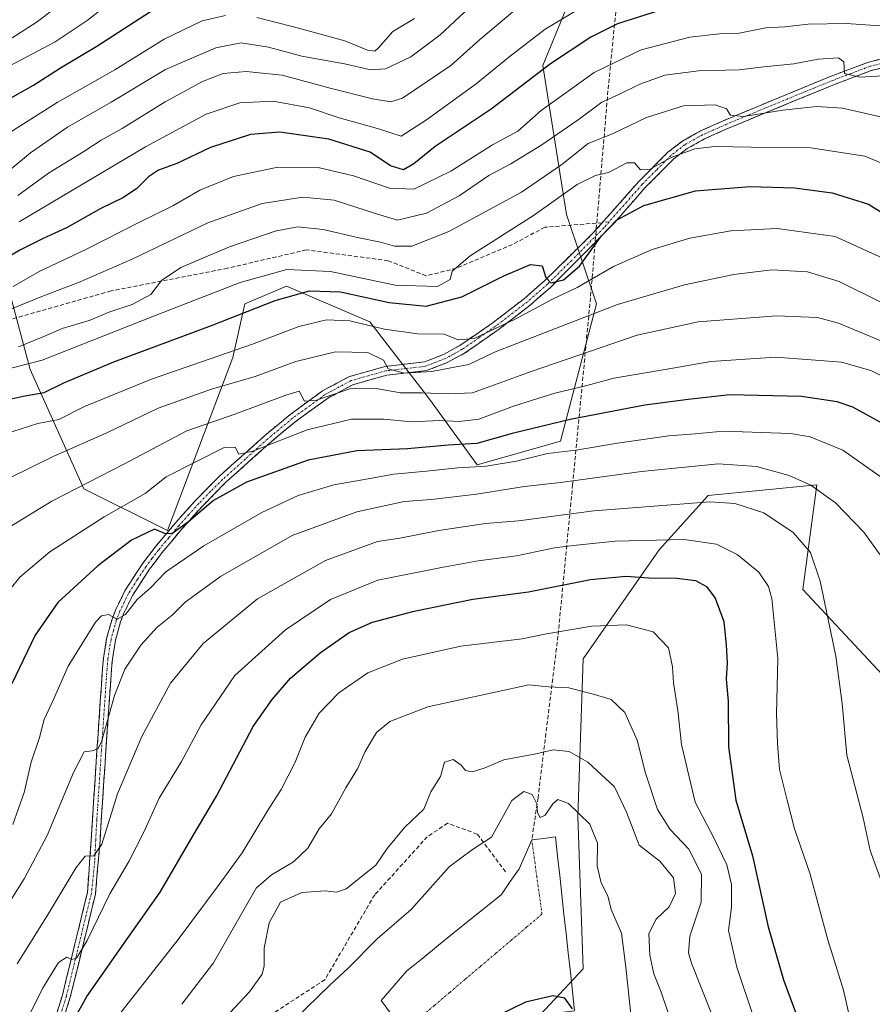
# Model space of a CAD drawing. Units: metres. Extents: x 599771 to 603197, y 4787001 to 4789365.
# Drawn here: x 602051 to 602260, y 4787674 to 4787915 of the extents above; entities that cross this region are included whole.
import ezdxf

# ---------------------------------------------------------------- set-up
doc = ezdxf.new("R2010")
doc.units = ezdxf.units.M
doc.header["$MEASUREMENT"] = 0
doc.linetypes.add('TRAZO_Y_PUNTO', pattern=[1, 0.5, -0.25, 0, -0.25])
doc.linetypes.add('TRAZOSX2', pattern=[1.5, 1, -0.5])
for name, color, linetype, lineweight in [('Arbolado forestal CxS', 92, 'Continuous', 0), ('Camino', 19, 'TRAZOSX2', 0), ('Camino Cxs', 19, 'Continuous', 0), ('Camino eje', 19, 'TRAZO_Y_PUNTO', 0), ('Conducción de agua lineal', 5, 'TRAZOSX2', 0), ('Corriente natural eje', 5, 'TRAZO_Y_PUNTO', 0), ('Curva de nivel maestra', 36, 'Continuous', 30), ('Curva de nivel normal', 36, 'Continuous', 0), ('Estanque', 2, 'Continuous', 0), ('Estanque Cxs', 2, 'Continuous', 0), ('Pastizal CxS', 92, 'Continuous', 0), ('Senda', 19, 'TRAZOSX2', 0)]:
    doc.layers.add(name, color=color, linetype=linetype, lineweight=lineweight)

# ---------------------------------------------------------------- blocks, each defined once
blk = doc.blocks.new('*U152')
at = {"layer": 'Arbolado forestal CxS', "color": 92, "linetype": 'Continuous', "lineweight": 0}
blk.add_polyline3d([(602170.5287, 4787662.7649, 382.3434), (602189.1923, 4787682.7641, 373.3023), (602187.8579, 4787720.0947, 370.2461), (602189.1897, 4787758.7583, 358.4747), (602207.8545, 4787785.4241, 347.958), (602219.8531, 4787798.7555, 340.8397), (602246.5183, 4787801.4223, 334.8718), (602243.0973, 4787775.6923, 340.767), (602273.0077, 4787743.7219, 333.3925), (602286.3959, 4787721.6347, 330.0852), (602286.3971, 4787691.9823, 330.9061), (602305.7369, 4787654.5961, 321.4802)], dxfattribs=at)
blk = doc.blocks.new('*U174')
at = {"layer": 'Curva de nivel normal', "color": 36, "linetype": 'Continuous', "lineweight": 0}
blk.add_polyline3d([(602050.53, 4787872.34, 265), (602058.06, 4787877.76, 265), (602066.78, 4787883.12, 265), (602070.99, 4787885.89, 265), (602076.16, 4787888.72, 265), (602086.69, 4787895.25, 265), (602095.82, 4787900.27, 265), (602100.95, 4787902.21, 265), (602106.53, 4787902.74, 265), (602115.39, 4787901.84, 265), (602127.17, 4787898.64, 265), (602137.55, 4787896.02, 265), (602142.06, 4787895.27, 265), (602144.86, 4787896.17, 265), (602156.78, 4787904.22, 265), (602163.78, 4787910.48, 265), (602172.42, 4787917.78, 265)], dxfattribs=at)
blk = doc.blocks.new('*U175')
at = {"layer": 'Curva de nivel normal', "color": 36, "linetype": 'Continuous', "lineweight": 0}
blk.add_polyline3d([(602048.39, 4787878.34, 260), (602053.63, 4787882.82, 260), (602062.76, 4787889.11, 260), (602073.43, 4787895.2, 260), (602086.76, 4787903.25, 260), (602099.09, 4787908.56, 260), (602105.3, 4787909.78, 260), (602112.01, 4787908.72, 260), (602120.2, 4787906.51, 260), (602130.64, 4787904.62, 260), (602137.12, 4787903.1, 260), (602140.74, 4787903.4, 260), (602146.93, 4787906.28, 260), (602154.11, 4787911.74, 260), (602161.2, 4787918.34, 260)], dxfattribs=at)
blk = doc.blocks.new('*U177')
at = {"layer": 'Curva de nivel normal', "color": 36, "linetype": 'Continuous', "lineweight": 0}
blk.add_polyline3d([(602264.04, 4787901.7, 285), (602257.03, 4787901.36, 285), (602253.3, 4787902.19, 285), (602253.13, 4787905.12, 285), (602251.84, 4787906.08, 285), (602246.86, 4787905.78, 285), (602240.88, 4787904.63, 285), (602233.53, 4787903.88, 285), (602227.42, 4787903.16, 285), (602217.46, 4787902.88, 285), (602209.26, 4787901.78, 285), (602203.07, 4787899.64, 285), (602198.08, 4787897.17, 285), (602193.76, 4787895.18, 285), (602187.96, 4787890.84, 285), (602179.08, 4787884.71, 285), (602171.42, 4787880.06, 285), (602166.08, 4787877.23, 285), (602158.75, 4787872.27, 285), (602150.75, 4787868.02, 285), (602143.68, 4787866.26, 285), (602138.49, 4787867.82, 285), (602128.11, 4787871.17, 285), (602120.41, 4787871.93, 285), (602110.51, 4787870.38, 285), (602097.13, 4787865.65, 285), (602078.57, 4787856.73, 285), (602065.46, 4787850.98, 285), (602056.82, 4787847.69, 285), (602048.59, 4787844.34, 285)], dxfattribs=at)
blk = doc.blocks.new('*U179')
at = {"layer": 'Curva de nivel normal', "color": 36, "linetype": 'Continuous', "lineweight": 0}
blk.add_polyline3d([(602266.52, 4787878.56, 295), (602258.29, 4787881.97, 295), (602245.01, 4787884.02, 295), (602230.34, 4787884.14, 295), (602221.5, 4787884.34, 295), (602216.59, 4787883.74, 295), (602210.79, 4787881.6, 295), (602205.49, 4787878.71, 295), (602203.22, 4787878.6, 295), (602201.82, 4787880.35, 295), (602199.92, 4787880.3, 295), (602195.38, 4787877.98, 295), (602192.26, 4787877.25, 295), (602187.71, 4787874.98, 295), (602177.01, 4787867.44, 295), (602161.47, 4787857.5, 295), (602157.06, 4787853.75, 295), (602156.62, 4787851.75, 295), (602153.5, 4787850.04, 295), (602143.06, 4787850.37, 295), (602127.24, 4787853.72, 295), (602116.56, 4787854.16, 295), (602105.09, 4787850.97, 295), (602084.46, 4787843.01, 295), (602056.56, 4787831.94, 295), (602042.25, 4787828.24, 295)], dxfattribs=at)
blk = doc.blocks.new('*U187')
at = {"layer": 'Curva de nivel normal', "color": 36, "linetype": 'Continuous', "lineweight": 0}
blk.add_polyline3d([(602265.29, 4787696.04, 340), (602259.59, 4787711.76, 340), (602257.83, 4787719.76, 340), (602253.82, 4787735.09, 340), (602252.74, 4787747.76, 340), (602251.16, 4787759.41, 340), (602247.32, 4787777.79, 340), (602244.91, 4787784.83, 340), (602240.73, 4787789.69, 340), (602233.47, 4787794.49, 340), (602226.39, 4787796.8, 340), (602220.24, 4787797.2, 340), (602191.81, 4787795.03, 340), (602173.31, 4787792.58, 340), (602165.23, 4787791.87, 340), (602153.8, 4787790.22, 340), (602144.24, 4787788.34, 340), (602138.75, 4787787.5, 340), (602126.02, 4787782.86, 340), (602109.35, 4787773.45, 340), (602095.98, 4787762.51, 340), (602088.03, 4787752.76, 340), (602080.97, 4787739.66, 340), (602075, 4787725.6, 340), (602071.17, 4787713.31, 340), (602069.16, 4787710.47, 340), (602067.08, 4787710.33, 340), (602064.86, 4787707.55, 340), (602058.23, 4787696.54, 340), (602050.38, 4787683.92, 340)], dxfattribs=at)
blk = doc.blocks.new('*U189')
at = {"layer": 'Curva de nivel normal', "color": 36, "linetype": 'Continuous', "lineweight": 0}
blk.add_polyline3d([(602264.41, 4787913.74, 280), (602253.81, 4787914.47, 280), (602244.36, 4787914.36, 280), (602238.63, 4787913.66, 280), (602234.01, 4787913.44, 280), (602227.48, 4787912.1, 280), (602222.65, 4787911.96, 280), (602215.39, 4787911.13, 280), (602203.44, 4787908.05, 280), (602191.91, 4787902.5, 280), (602178.93, 4787893.12, 280), (602173.18, 4787888.08, 280), (602166.98, 4787884.74, 280), (602156.71, 4787878.3, 280), (602147.69, 4787873.9, 280), (602141.72, 4787874.1, 280), (602132.9, 4787877.18, 280), (602124.2, 4787879.19, 280), (602114.35, 4787879.24, 280), (602103.44, 4787877.01, 280), (602095.19, 4787873.62, 280), (602088.6, 4787869.78, 280), (602080.37, 4787865.79, 280), (602067.24, 4787859.04, 280), (602055.76, 4787853.68, 280), (602049.43, 4787850, 280)], dxfattribs=at)
blk = doc.blocks.new('*U192')
at = {"layer": 'Curva de nivel normal', "color": 36, "linetype": 'Continuous', "lineweight": 0}
for points in [[(602147.82, 4787915.74, 255), (602142.55, 4787912.54, 255), (602138.9, 4787908.46, 255), (602138.07, 4787907.68, 255), (602136.33, 4787907.93, 255), (602130.74, 4787910.26, 255), (602118.2, 4787913.64, 255), (602109.17, 4787915.99, 255)], [(602101.52, 4787916.45, 255), (602095.73, 4787915.13, 255), (602086.42, 4787910.68, 255), (602074.38, 4787903.11, 255), (602060.24, 4787895.12, 255), (602047.05, 4787886.78, 255), (602044.77, 4787885.67, 255), (602042.76, 4787885.83, 255), (602039.1, 4787888.9, 255), (602027.8, 4787896.27, 255), (602013.1, 4787903.19, 255), (602005.26, 4787907.57, 255), (601997.38, 4787913.02, 255), (601990.13, 4787915.1, 255), (601980.64, 4787913.28, 255), (601970.97, 4787909.14, 255), (601964.47, 4787904.17, 255), (601956.44, 4787895.27, 255), (601953.6, 4787893.23, 255), (601950.64, 4787893.7, 255), (601946.89, 4787892.22, 255), (601942.26, 4787888.51, 255)]]:
    blk.add_polyline3d(points, dxfattribs=at)
blk = doc.blocks.new('*U200')
at = {"layer": 'Curva de nivel normal', "color": 36, "linetype": 'Continuous', "lineweight": 0}
blk.add_polyline3d([(602263.63, 4787802.27, 330), (602252.86, 4787809.88, 330), (602244.86, 4787813.12, 330), (602240.01, 4787814, 330), (602223.56, 4787814.51, 330), (602216.62, 4787813.86, 330), (602210.23, 4787813.38, 330), (602197.62, 4787811.63, 330), (602187.42, 4787809.89, 330), (602180.42, 4787809.04, 330), (602172.83, 4787807.16, 330), (602165.42, 4787805.96, 330), (602158.5, 4787805.58, 330), (602150.75, 4787804.74, 330), (602142.75, 4787804.02, 330), (602135.09, 4787802.64, 330), (602128.09, 4787801.41, 330), (602119.34, 4787798.76, 330), (602110.39, 4787794.58, 330), (602096.18, 4787786.42, 330), (602086.87, 4787780.09, 330), (602083.04, 4787776.09, 330), (602079.83, 4787773.28, 330), (602076.96, 4787769.56, 330), (602074.9, 4787768.43, 330), (602072.8, 4787769.56, 330), (602071.09, 4787769.3, 330), (602069.62, 4787767.69, 330), (602062.94, 4787756.92, 330), (602059.3, 4787748.79, 330), (602057.02, 4787743.85, 330), (602055.85, 4787739.43, 330), (602053.83, 4787733.43, 330), (602052.15, 4787725.94, 330), (602049.36, 4787718.14, 330)], dxfattribs=at)
blk = doc.blocks.new('*U215')
at = {"layer": 'Curva de nivel normal', "color": 36, "linetype": 'Continuous', "lineweight": 0}
blk.add_polyline3d([(602255.32, 4787667.38, 345), (602253.05, 4787677.53, 345), (602249.23, 4787689.82, 345), (602244.78, 4787706.19, 345), (602240.99, 4787717.09, 345), (602239.23, 4787724.12, 345), (602237.37, 4787731.59, 345), (602236.88, 4787737.98, 345), (602236.57, 4787745.25, 345), (602236.9, 4787758.85, 345), (602235.47, 4787773.56, 345), (602234.65, 4787776.49, 345), (602232.31, 4787780, 345), (602226.98, 4787784.28, 345), (602221.93, 4787786.86, 345), (602213.96, 4787788.02, 345), (602197.08, 4787787.56, 345), (602187.53, 4787786.6, 345), (602182.2, 4787785.94, 345), (602172.86, 4787783.94, 345), (602163.42, 4787782.76, 345), (602154.49, 4787781.1, 345), (602138.83, 4787778, 345), (602127.24, 4787773.3, 345), (602116.2, 4787765.8, 345), (602103.76, 4787754.67, 345), (602095.48, 4787742.54, 345), (602090.66, 4787733.52, 345), (602085.26, 4787724.55, 345), (602081.4, 4787716.07, 345), (602077.79, 4787709.01, 345), (602073.15, 4787701.14, 345), (602067.56, 4787689.68, 345), (602064.94, 4787685.34, 345), (602063.81, 4787685.02, 345), (602062.6, 4787685.55, 345), (602060.56, 4787684.3, 345), (602056.61, 4787677.88, 345), (602046.9, 4787658.34, 345)], dxfattribs=at)
blk = doc.blocks.new('*U218')
at = {"layer": 'Curva de nivel normal', "color": 36, "linetype": 'Continuous', "lineweight": 0}
blk.add_polyline3d([(602048.48, 4787699.1, 335), (602052.09, 4787704.76, 335), (602057.74, 4787715.43, 335), (602064.18, 4787730.86, 335), (602066.84, 4787735.92, 335), (602068.76, 4787736.21, 335), (602070.19, 4787736.63, 335), (602071.08, 4787738.36, 335), (602074.3, 4787749.72, 335), (602076.83, 4787756.22, 335), (602080.7, 4787762.09, 335), (602084.76, 4787766.52, 335), (602088.43, 4787769.42, 335), (602091.63, 4787772.65, 335), (602100.25, 4787778.91, 335), (602117.86, 4787788.97, 335), (602133.68, 4787794.75, 335), (602145.29, 4787797.29, 335), (602151.98, 4787797.83, 335), (602163, 4787799.08, 335), (602174.78, 4787800.97, 335), (602183.66, 4787801.99, 335), (602203.48, 4787804.69, 335), (602222.35, 4787806.5, 335), (602231.66, 4787805.87, 335), (602239.68, 4787803.66, 335), (602245.03, 4787801.28, 335), (602251.05, 4787796.99, 335), (602258.06, 4787789.81, 335), (602262.4, 4787783.68, 335)], dxfattribs=at)
blk = doc.blocks.new('*U219')
at = {"layer": 'Curva de nivel normal', "color": 36, "linetype": 'Continuous', "lineweight": 0}
blk.add_polyline3d([(602048.97, 4787791.32, 315), (602058.91, 4787797.42, 315), (602076.7, 4787806.51, 315), (602091.98, 4787814.66, 315), (602104.05, 4787818.82, 315), (602116.3, 4787823.37, 315), (602119.58, 4787824.37, 315), (602120.84, 4787821.87, 315), (602123.8, 4787822.12, 315), (602131.94, 4787824.91, 315), (602138.4, 4787825.03, 315), (602144.38, 4787823.92, 315), (602149.63, 4787823.94, 315), (602156.14, 4787823.71, 315), (602162.08, 4787823.92, 315), (602176.42, 4787829.21, 315), (602202.42, 4787838.04, 315), (602217.42, 4787841.37, 315), (602236.58, 4787842.81, 315), (602246.63, 4787842.38, 315), (602251.82, 4787841.02, 315), (602284.16, 4787827.52, 315)], dxfattribs=at)
blk = doc.blocks.new('*U223')
at = {"layer": 'Curva de nivel normal', "color": 36, "linetype": 'Continuous', "lineweight": 0}
blk.add_polyline3d([(602220.53, 4787672.22, 360), (602215.75, 4787684.12, 360), (602215.03, 4787686.65, 360), (602215.36, 4787690.77, 360), (602218.15, 4787699.1, 360), (602218.25, 4787705.9, 360), (602215.07, 4787712.08, 360), (602210.56, 4787716.91, 360), (602207.42, 4787721.76, 360), (602204.49, 4787730.68, 360), (602202.42, 4787738.8, 360), (602199.38, 4787745.57, 360), (602196.06, 4787748.73, 360), (602191.96, 4787749.97, 360), (602185.7, 4787751.66, 360), (602180.68, 4787751.86, 360), (602175.84, 4787752.33, 360), (602151.08, 4787746.94, 360), (602141.75, 4787743.38, 360), (602138.53, 4787740.64, 360), (602135.77, 4787736.01, 360), (602133.85, 4787731.76, 360), (602130.98, 4787727.09, 360), (602127.46, 4787720.76, 360), (602124.43, 4787717.09, 360), (602121.64, 4787712.3, 360), (602118.16, 4787708.93, 360), (602112.75, 4787705.75, 360), (602109.01, 4787702.51, 360), (602098.57, 4787684.21, 360), (602090.76, 4787674.03, 360)], dxfattribs=at)
blk = doc.blocks.new('*U225')
at = {"layer": 'Curva de nivel normal', "color": 36, "linetype": 'Continuous', "lineweight": 0}
blk.add_polyline3d([(602046.35, 4787772.84, 320), (602051.03, 4787778.75, 320), (602058.43, 4787785, 320), (602071.76, 4787793.52, 320), (602081.76, 4787799.28, 320), (602086.95, 4787803.36, 320), (602101.14, 4787810.58, 320), (602103.87, 4787810.64, 320), (602104.74, 4787808.9, 320), (602108.21, 4787809.67, 320), (602121.51, 4787814.9, 320), (602132.39, 4787817.52, 320), (602140.31, 4787817.46, 320), (602147.06, 4787816.83, 320), (602154.08, 4787817.18, 320), (602158.75, 4787816.89, 320), (602163.58, 4787817.5, 320), (602172.08, 4787820.67, 320), (602182.25, 4787823.83, 320), (602190.08, 4787825.7, 320), (602196.74, 4787827.53, 320), (602209.31, 4787829.65, 320), (602220.52, 4787831.64, 320), (602236.35, 4787832.71, 320), (602245.07, 4787832.07, 320), (602252.56, 4787831.42, 320), (602259.71, 4787829.41, 320), (602271.22, 4787823.62, 320)], dxfattribs=at)
blk = doc.blocks.new('*U227')
at = {"layer": 'Curva de nivel normal', "color": 36, "linetype": 'Continuous', "lineweight": 0}
blk.add_polyline3d([(602234.97, 4787659.02, 355), (602226.91, 4787683.14, 355), (602224.82, 4787692.15, 355), (602225.53, 4787697.76, 355), (602225.53, 4787703.43, 355), (602224.4, 4787708.25, 355), (602221.28, 4787714.68, 355), (602216.64, 4787723.57, 355), (602213.33, 4787737.74, 355), (602212.45, 4787746.09, 355), (602211.31, 4787752.85, 355), (602211.11, 4787756.75, 355), (602210.09, 4787761.44, 355), (602206.34, 4787765.36, 355), (602199.83, 4787767.03, 355), (602191.29, 4787766.74, 355), (602180.2, 4787764.87, 355), (602174.2, 4787763.63, 355), (602159.18, 4787761.86, 355), (602144.88, 4787758.67, 355), (602136.4, 4787755.3, 355), (602129.31, 4787750.41, 355), (602124.44, 4787745.44, 355), (602121.04, 4787739.5, 355), (602118.53, 4787733.36, 355), (602115.17, 4787726.69, 355), (602111.82, 4787721.49, 355), (602105.59, 4787711.19, 355), (602099.95, 4787703.42, 355), (602089.87, 4787689.93, 355), (602074.32, 4787670.16, 355)], dxfattribs=at)
blk = doc.blocks.new('*U233')
at = {"layer": 'Curva de nivel normal', "color": 36, "linetype": 'Continuous', "lineweight": 0}
blk.add_polyline3d([(602263.59, 4787891.25, 290), (602252.79, 4787893.71, 290), (602246.52, 4787894.15, 290), (602238.17, 4787893.26, 290), (602228.48, 4787891.67, 290), (602225.3, 4787891.98, 290), (602224.38, 4787893.56, 290), (602221.57, 4787894.52, 290), (602213.8, 4787894.28, 290), (602204.75, 4787891.42, 290), (602196.38, 4787887.4, 290), (602190.45, 4787885.03, 290), (602183.94, 4787879.88, 290), (602174.09, 4787873.15, 290), (602156.27, 4787863.48, 290), (602147.21, 4787859.91, 290), (602142.95, 4787859.87, 290), (602139.53, 4787860.88, 290), (602133.85, 4787862.05, 290), (602125.4, 4787864, 290), (602119.16, 4787864.62, 290), (602113.68, 4787863.57, 290), (602102.49, 4787859.76, 290), (602090.56, 4787854.67, 290), (602085.79, 4787851.46, 290), (602083.18, 4787848.04, 290), (602078.58, 4787845.6, 290), (602073.09, 4787843.79, 290), (602068.08, 4787841.71, 290), (602061.42, 4787839.73, 290), (602056.9, 4787837.75, 290), (602050.76, 4787835.18, 290)], dxfattribs=at)
blk = doc.blocks.new('*U234')
at = {"layer": 'Curva de nivel normal', "color": 36, "linetype": 'Continuous', "lineweight": 0}
blk.add_polyline3d([(602200.94, 4787670.81, 370), (602199.64, 4787683.1, 370), (602198.61, 4787691.44, 370), (602196.08, 4787697.24, 370), (602195.21, 4787700.65, 370), (602193.63, 4787703.83, 370), (602192.64, 4787707.86, 370), (602192.69, 4787713.51, 370), (602190.86, 4787718.23, 370), (602185.6, 4787723.24, 370), (602182.95, 4787724.25, 370), (602181.72, 4787723.19, 370), (602179.89, 4787720.4, 370), (602178.64, 4787719.82, 370), (602178.02, 4787721.03, 370), (602177.84, 4787723.18, 370), (602176.69, 4787725.49, 370), (602174.66, 4787726.17, 370), (602171.72, 4787724.02, 370), (602166.75, 4787715.01, 370), (602162.07, 4787712, 370), (602156.32, 4787707.76, 370), (602146.98, 4787697.27, 370), (602138.7, 4787690.08, 370), (602131.59, 4787682.89, 370), (602127.04, 4787678.76, 370), (602118.37, 4787670.28, 370)], dxfattribs=at)
blk = doc.blocks.new('*U240')
at = {"layer": 'Curva de nivel normal', "color": 36, "linetype": 'Continuous', "lineweight": 0}
blk.add_polyline3d([(602186.96, 4787917.32, 270), (602179.86, 4787913.09, 270), (602170.98, 4787906.26, 270), (602162.98, 4787899.69, 270), (602150.78, 4787890.88, 270), (602144.6, 4787886.89, 270), (602138.74, 4787888.72, 270), (602129.34, 4787891.35, 270), (602122.05, 4787893.78, 270), (602113.19, 4787895.44, 270), (602105.03, 4787895.04, 270), (602096.75, 4787892.25, 270), (602081.84, 4787884.28, 270), (602050.89, 4787865.88, 270)], dxfattribs=at)
blk = doc.blocks.new('*U241')
at = {"layer": 'Curva de nivel normal', "color": 36, "linetype": 'Continuous', "lineweight": 0}
blk.add_polyline3d([(602043.22, 4787800.52, 310), (602059.37, 4787808.38, 310), (602072.39, 4787814.11, 310), (602085, 4787820.16, 310), (602098.09, 4787824.88, 310), (602108.76, 4787827.93, 310), (602118.76, 4787831.61, 310), (602128.49, 4787834, 310), (602136.38, 4787833.83, 310), (602140.27, 4787831.94, 310), (602141.36, 4787829.81, 310), (602145.39, 4787828.75, 310), (602152.08, 4787829.19, 310), (602156.75, 4787830.08, 310), (602161.13, 4787830.9, 310), (602167.49, 4787833.92, 310), (602178.38, 4787838.16, 310), (602197.65, 4787845.59, 310), (602214.08, 4787850.4, 310), (602226.18, 4787852.99, 310), (602235.48, 4787854.07, 310), (602244.19, 4787853.6, 310), (602251.99, 4787851.26, 310), (602262.38, 4787846.05, 310)], dxfattribs=at)
blk = doc.blocks.new('*U246')
at = {"layer": 'Curva de nivel normal', "color": 36, "linetype": 'Continuous', "lineweight": 0}
blk.add_polyline3d([(602076.11, 4787643.77, 365), (602107.4, 4787677.08, 365), (602110.47, 4787681.41, 365), (602111, 4787683.49, 365), (602110.95, 4787687.77, 365), (602112.23, 4787693.97, 365), (602114.98, 4787699.11, 365), (602120.17, 4787701.46, 365), (602125.95, 4787701.82, 365), (602128.74, 4787701.49, 365), (602131.06, 4787702.35, 365), (602138.33, 4787708.13, 365), (602141.12, 4787712.23, 365), (602145.44, 4787717.46, 365), (602150.09, 4787721.86, 365), (602151.86, 4787726.15, 365), (602154.25, 4787729.9, 365), (602155.21, 4787733.36, 365), (602157.34, 4787734.05, 365), (602159.31, 4787732.66, 365), (602160.32, 4787731.33, 365), (602162, 4787731, 365), (602164.92, 4787731.96, 365), (602169.75, 4787733.98, 365), (602177.57, 4787735.4, 365), (602181.84, 4787736.46, 365), (602185.77, 4787736.05, 365), (602190.32, 4787733.38, 365), (602196.9, 4787727.37, 365), (602199.85, 4787721.14, 365), (602202.9, 4787713.05, 365), (602208.02, 4787709.12, 365), (602211.34, 4787705.01, 365), (602211.81, 4787701.17, 365), (602210.3, 4787697.91, 365), (602207.11, 4787694.92, 365), (602205.32, 4787691.4, 365), (602205.58, 4787686.06, 365), (602206.53, 4787681.5, 365), (602208.3, 4787677.01, 365), (602218.93, 4787645.74, 365)], dxfattribs=at)
blk = doc.blocks.new('*U248')
at = {"layer": 'Curva de nivel normal', "color": 36, "linetype": 'Continuous', "lineweight": 0}
blk.add_polyline3d([(602047.26, 4787813.83, 305), (602055.43, 4787816.44, 305), (602060.62, 4787817.44, 305), (602066.88, 4787820.56, 305), (602083.34, 4787827.28, 305), (602108.09, 4787835.9, 305), (602119.5, 4787840.23, 305), (602126.28, 4787841.87, 305), (602131.98, 4787841.63, 305), (602140.47, 4787839.57, 305), (602148.58, 4787838.44, 305), (602155.08, 4787838.3, 305), (602158.58, 4787836.91, 305), (602162.48, 4787837.25, 305), (602172.65, 4787842.05, 305), (602181.67, 4787846.88, 305), (602187.71, 4787849.8, 305), (602196.67, 4787854.9, 305), (602206.11, 4787859.08, 305), (602215.34, 4787861.89, 305), (602225.42, 4787863.62, 305), (602236.73, 4787864.25, 305), (602251.03, 4787862.28, 305), (602266.24, 4787855.35, 305)], dxfattribs=at)
blk = doc.blocks.new('*U252')
at = {"layer": 'Curva de nivel normal', "color": 36, "linetype": 'Continuous', "lineweight": 0}
blk.add_polyline3d([(602064.69, 4787922.06, 240), (602055.09, 4787914.73, 240), (602049.17, 4787910.99, 240), (602045.96, 4787909.59, 240), (602043.72, 4787909.84, 240), (602033.18, 4787914.89, 240), (602022.72, 4787919.76, 240)], dxfattribs=at)
blk = doc.blocks.new('*U259')
at = {"layer": 'Curva de nivel maestra', "color": 36, "linetype": 'Continuous', "lineweight": 30}
blk.add_polyline3d([(602043.67, 4787821.34, 300), (602051.84, 4787823.09, 300), (602057, 4787824.06, 300), (602061.84, 4787826.38, 300), (602074.09, 4787831.57, 300), (602098.09, 4787840.47, 300), (602113.68, 4787846.61, 300), (602122.05, 4787848.96, 300), (602129.72, 4787848.71, 300), (602141.6, 4787846.08, 300), (602150.73, 4787845.16, 300), (602159.42, 4787847.51, 300), (602169.77, 4787852.64, 300), (602176.27, 4787855.41, 300), (602179.12, 4787855.1, 300), (602180.06, 4787852.22, 300), (602181.24, 4787850.9, 300), (602184.35, 4787851.65, 300), (602188.33, 4787855.02, 300), (602193.68, 4787862.47, 300), (602197.36, 4787866.28, 300), (602204.08, 4787869.85, 300), (602216.75, 4787873.45, 300), (602230.18, 4787874.52, 300), (602241.06, 4787874.22, 300), (602250.29, 4787872.97, 300), (602259.16, 4787870.21, 300), (602267.2, 4787865.17, 300)], dxfattribs=at)
blk = doc.blocks.new('*U260')
at = {"layer": 'Curva de nivel maestra', "color": 36, "linetype": 'Continuous', "lineweight": 30}
blk.add_polyline3d([(602267.53, 4787813.76, 325), (602255.35, 4787820.46, 325), (602251.51, 4787821.77, 325), (602242.74, 4787823.04, 325), (602225.15, 4787823.43, 325), (602214.98, 4787822.32, 325), (602204.29, 4787820.88, 325), (602186.04, 4787817.42, 325), (602171.75, 4787814, 325), (602163.08, 4787811.54, 325), (602156.08, 4787811.12, 325), (602146.13, 4787810.25, 325), (602133.7, 4787809.73, 325), (602121.74, 4787807.4, 325), (602106.63, 4787802, 325), (602098.58, 4787797.52, 325), (602092.41, 4787792.3, 325), (602088.32, 4787789.34, 325), (602086.6, 4787789.44, 325), (602084.09, 4787790.49, 325), (602078.43, 4787787.84, 325), (602070.14, 4787781.55, 325), (602060.36, 4787772.52, 325), (602054.81, 4787764.55, 325), (602049.09, 4787752.57, 325)], dxfattribs=at)
blk = doc.blocks.new('*U264')
at = {"layer": 'Curva de nivel maestra', "color": 36, "linetype": 'Continuous', "lineweight": 30}
blk.add_polyline3d([(602208.16, 4787917.72, 275), (602197.62, 4787914.4, 275), (602191.04, 4787911.16, 275), (602181.19, 4787904.61, 275), (602166.65, 4787893.48, 275), (602152.88, 4787884.34, 275), (602147.67, 4787880.1, 275), (602145.11, 4787878.65, 275), (602141.93, 4787879.6, 275), (602136.97, 4787882.97, 275), (602126.84, 4787886.16, 275), (602114.85, 4787887.83, 275), (602107.6, 4787887.25, 275), (602097.82, 4787884.1, 275), (602089.52, 4787880.19, 275), (602085.09, 4787878.5, 275), (602082.59, 4787876.87, 275), (602079.77, 4787874.01, 275), (602076.47, 4787871.8, 275), (602070.91, 4787869.1, 275), (602062.64, 4787864.45, 275), (602056.61, 4787861.73, 275), (602051.09, 4787858.9, 275), (602046.54, 4787856.26, 275)], dxfattribs=at)
blk = doc.blocks.new('*U267')
at = {"layer": 'Curva de nivel maestra', "color": 36, "linetype": 'Continuous', "lineweight": 30}
blk.add_polyline3d([(602061.95, 4787665.96, 350), (602067.51, 4787675.92, 350), (602077.62, 4787690.45, 350), (602085.44, 4787701.52, 350), (602093.55, 4787715.43, 350), (602099.3, 4787725.09, 350), (602108.29, 4787742.18, 350), (602112.93, 4787748.78, 350), (602117.43, 4787753.97, 350), (602124.7, 4787760.21, 350), (602131.8, 4787765.17, 350), (602137.54, 4787767.71, 350), (602147.72, 4787770.44, 350), (602162.1, 4787773.34, 350), (602175.75, 4787775.15, 350), (602190.99, 4787778.16, 350), (602199.72, 4787779.01, 350), (602205.33, 4787778.59, 350), (602212.13, 4787778.52, 350), (602216.74, 4787777.9, 350), (602219.43, 4787776.44, 350), (602221.55, 4787773.64, 350), (602223.73, 4787767.86, 350), (602224.23, 4787762.1, 350), (602224.51, 4787757.77, 350), (602224.24, 4787753.76, 350), (602224.78, 4787748.37, 350), (602224.81, 4787737.19, 350), (602226.65, 4787724.04, 350), (602230.74, 4787710.43, 350), (602234.55, 4787693.02, 350), (602238.3, 4787680.04, 350), (602242.66, 4787668.36, 350)], dxfattribs=at)
blk = doc.blocks.new('*U270')
at = {"layer": 'Curva de nivel maestra', "color": 36, "linetype": 'Continuous', "lineweight": 30}
blk.add_polyline3d([(602186.6, 4787672.96, 375), (602184.72, 4787675.52, 375), (602181.76, 4787676.09, 375), (602175.08, 4787674.52, 375), (602168.17, 4787671.19, 375)], dxfattribs=at)

msp = doc.modelspace()

# ---------------------------------------------------------------- linework, layer by layer
at = {"layer": 'Arbolado forestal CxS', "color": 92, "linetype": 'Continuous', "lineweight": 0}
for points in [[(602016.06, 4787938.22, 232.18), (602025.86, 4787917.34, 241.6), (602031.7, 4787902.72, 250.26), (602043.39, 4787867.66, 269.15), (602053.62, 4787829.67, 298.11), (602066.77, 4787800.44, 317.56), (602087.23, 4787790.22, 327.3), (602103.3, 4787832.59, 308.38), (602106.23, 4787845.74, 301.28), (602116.45, 4787850.12, 300.83), (602136.91, 4787841.36, 305.67), (602151.52, 4787822.36, 318.38), (602163.21, 4787806.29, 331.9), (602183.67, 4787812.13, 330.34), (602192.44, 4787845.74, 311.11), (602185.13, 4787867.66, 297.98), (602179.28, 4787904.18, 277.4), (602192.43, 4787936.33, 262.49), (602209.97, 4787959.71, 251.5), (602239.19, 4787975.78, 247.3), (602256.73, 4787991.85, 242.89), (602268.41, 4788009.39, 233.43), (602274.36, 4788012.59, 230.13)], [(602192.43, 4787936.33, 262.49), (602179.28, 4787904.18, 277.4), (602185.13, 4787867.66, 297.98), (602192.44, 4787845.74, 311.11), (602183.67, 4787812.13, 330.34), (602163.21, 4787806.29, 331.9), (602151.52, 4787822.36, 318.38), (602136.91, 4787841.36, 305.67), (602116.45, 4787850.12, 300.83), (602106.23, 4787845.74, 301.28), (602103.3, 4787832.59, 308.38), (602087.23, 4787790.22, 327.3), (602087.23, 4787790.22, 327.3), (602066.77, 4787800.44, 317.56), (602053.62, 4787829.67, 298.11), (602043.39, 4787867.66, 269.15), (602031.7, 4787902.72, 250.26), (602025.86, 4787917.34, 241.6)], [(602416.48, 4787618.5, 257.5), (602405.16, 4787622.09, 265.07), (602397.68, 4787618.87, 269.46), (602390.83, 4787615.92, 273.39), (602372.78, 4787591.42, 282.73), (602354.73, 4787586.27, 291.13), (602331.52, 4787591.42, 303.45), (602330.23, 4787613.34, 306.38), (602316.05, 4787630.1, 315.21), (602305.74, 4787654.6, 321.48), (602286.4, 4787691.98, 330.91), (602286.4, 4787721.63, 330.09), (602273.01, 4787743.72, 333.39), (602243.1, 4787775.69, 340.77), (602246.52, 4787801.42, 334.87), (602219.85, 4787798.76, 340.84), (602207.85, 4787785.42, 347.96), (602189.19, 4787758.76, 358.47), (602187.86, 4787720.09, 370.25), (602189.19, 4787682.76, 373.3), (602170.53, 4787662.76, 382.34)]]:
    msp.add_polyline3d(points, dxfattribs=at)
at = {"layer": 'Camino', "color": 19, "linetype": 'TRAZOSX2', "lineweight": 0}
for points in [[(602193.89, 4787865.65), (602194.26, 4787866.07), (602202.85, 4787875.77), (602209.98, 4787882.94), (602213.52, 4787885.68), (602218, 4787888.18), (602224.94, 4787891.23), (602241.11, 4787897.92), (602245.59, 4787899.75), (602250, 4787901.56), (602259.16, 4787905.01), (602264.92, 4787906.42), (602275.15, 4787907.15), (602280.46, 4787906.51), (602286.82, 4787904.25), (602291.31, 4787901.24), (602302.35, 4787888.7), (602301.54, 4787887.98)], [(602265.26, 4787904.26), (602259.81, 4787902.93), (602250.8, 4787899.53), (602246.42, 4787897.73), (602241.94, 4787895.9), (602225.79, 4787889.23), (602218.97, 4787886.23), (602214.73, 4787883.86), (602211.43, 4787881.3), (602204.44, 4787874.28), (602196.96, 4787865.73), (602181.17, 4787849.78), (602176.2, 4787845.42), (602168.37, 4787839.39), (602160.12, 4787833.68), (602155.87, 4787831.36), (602150.81, 4787829.38), (602141.09, 4787828.27), (602132.71, 4787825.93), (602126.46, 4787822.57), (602118.59, 4787816.84), (602112.57, 4787811.84), (602101.51, 4787801.93), (602095.74, 4787796.09), (602090.86, 4787790.65), (602085.9, 4787784.71), (602082.83, 4787780.69), (602078.74, 4787774.36), (602076.58, 4787769.96), (602075.73, 4787767.77), (602074.48, 4787763.27), (602073.74, 4787758.61), (602073.52, 4787756.2), (602072.15, 4787736.18), (602071.02, 4787719.14), (602070.74, 4787714.23), (602069.58, 4787700.98), (602063.43, 4787675.76), (602054.53, 4787647.58)], [(602052.62, 4787648.17), (602061.5, 4787676.3), (602067.63, 4787701.45), (602068.56, 4787714.34), (602068.84, 4787719.27), (602069.97, 4787736.33), (602071.34, 4787756.37), (602071.57, 4787758.88), (602072.34, 4787763.73), (602073.66, 4787768.46), (602074.58, 4787770.84), (602076.84, 4787775.43), (602081.04, 4787781.95), (602084.2, 4787786.07), (602089.21, 4787792.08), (602094.15, 4787797.58), (602100, 4787803.51), (602111.15, 4787813.49), (602117.25, 4787818.56), (602125.3, 4787824.42), (602131.89, 4787827.96), (602140.67, 4787830.42), (602150.28, 4787831.52), (602154.95, 4787833.34), (602158.97, 4787835.54), (602167.09, 4787841.15), (602174.82, 4787847.1), (602179.69, 4787851.38), (602191.59, 4787863.05), (602193.89, 4787865.65)]]:
    msp.add_lwpolyline(points, dxfattribs=at)
at = {"layer": 'Camino Cxs', "color": 19, "linetype": 'Continuous', "lineweight": 0}
for points in [[(602060.02, 4787671.61, 346.72), (602061.5, 4787676.3, 346.19), (602062.52, 4787680.49, 346.01), (602063.55, 4787684.68, 345.17), (602064.57, 4787688.87, 344.16), (602065.59, 4787693.07, 343.22), (602066.61, 4787697.26, 342.73), (602067.63, 4787701.45, 342.19), (602067.94, 4787705.75, 341.09), (602068.25, 4787710.04, 339.92), (602068.56, 4787714.34, 339.01), (602068.84, 4787719.27, 338.07), (602069.12, 4787723.54, 337.55), (602069.41, 4787727.8, 336.93), (602069.69, 4787732.07, 335.66), (602069.97, 4787736.33, 334.71), (602070.24, 4787740.34, 334.09), (602070.52, 4787744.35, 333.53), (602070.79, 4787748.35, 333.05), (602071.07, 4787752.36, 332.51), (602071.34, 4787756.37, 331.98), (602071.57, 4787758.88, 331.68), (602072.34, 4787763.73, 330.96), (602073.66, 4787768.46, 330), (602074.58, 4787770.84, 329.41), (602075.71, 4787773.14, 328.94), (602076.84, 4787775.43, 328.62), (602078.94, 4787778.69, 327.9), (602081.04, 4787781.95, 326.82), (602082.62, 4787784.01, 326.38), (602084.2, 4787786.07, 325.89), (602086.71, 4787789.08, 324.91), (602089.21, 4787792.08, 324.38), (602091.68, 4787794.83, 323.26), (602094.15, 4787797.58, 323.08), (602097.08, 4787800.55, 322.46), (602100, 4787803.51, 321.67), (602103.72, 4787806.84, 321.05), (602107.43, 4787810.16, 319.56), (602111.15, 4787813.49, 317.92), (602114.2, 4787816.03, 317.47), (602117.25, 4787818.56, 316.09), (602121.28, 4787821.49, 315.55), (602125.3, 4787824.42, 314.15), (602128.6, 4787826.19, 313.84), (602131.89, 4787827.96, 312.62), (602136.28, 4787829.19, 310.99), (602140.67, 4787830.42, 309.8), (602145.48, 4787830.97, 308.89), (602150.28, 4787831.52, 308.48), (602152.62, 4787832.43, 307.59), (602154.95, 4787833.34, 306.6), (602158.97, 4787835.54, 305.79), (602163.03, 4787838.35, 304.42), (602167.09, 4787841.15, 303.95), (602170.96, 4787844.13, 302.6), (602174.82, 4787847.1, 302.06), (602177.26, 4787849.24, 300.87), (602179.69, 4787851.38, 300.64), (602182.67, 4787854.3, 299.32), (602185.64, 4787857.22, 298.64), (602188.62, 4787860.13, 298.86), (602191.59, 4787863.05, 298.49), (602194.26, 4787866.07, 299.08), (602197.12, 4787869.3, 298.38), (602199.99, 4787872.54, 297.68), (602202.85, 4787875.77, 296.61), (602205.23, 4787878.16, 295.36), (602207.6, 4787880.55, 294.73), (602209.98, 4787882.94, 293.8), (602213.52, 4787885.68, 293.22), (602215.76, 4787886.93, 292.72), (602218, 4787888.18, 291.77), (602221.47, 4787889.71, 291.11), (602224.94, 4787891.23, 290.91), (602228.98, 4787892.9, 289.55), (602233.03, 4787894.58, 288.6), (602237.07, 4787896.25, 288.45), (602241.11, 4787897.92, 287.34), (602245.59, 4787899.75, 286.1), (602250, 4787901.56, 285.9), (602254.58, 4787903.29, 284.5), (602259.16, 4787905.01, 283.39), (602262.04, 4787905.72, 283.01)], [(602262.54, 4787903.6, 283.15), (602259.81, 4787902.93, 283.88), (602255.31, 4787901.23, 285.62), (602250.8, 4787899.53, 286.74), (602246.42, 4787897.73, 286.78), (602241.94, 4787895.9, 288.54), (602237.9, 4787894.23, 289.24), (602233.87, 4787892.57, 289.63), (602229.83, 4787890.9, 290.76), (602225.79, 4787889.23, 292.06), (602222.38, 4787887.73, 292.17), (602218.97, 4787886.23, 293.17), (602214.73, 4787883.86, 294.39), (602211.43, 4787881.3, 294.9), (602207.94, 4787877.79, 296.1), (602204.44, 4787874.28, 297.81), (602201.95, 4787871.43, 298.52), (602199.45, 4787868.58, 299.23), (602196.96, 4787865.73, 300.12), (602193.8, 4787862.54, 300.04), (602190.64, 4787859.35, 299.86), (602187.49, 4787856.16, 299.44), (602184.33, 4787852.97, 299.89), (602181.17, 4787849.78, 301.33), (602178.69, 4787847.6, 302.14), (602176.2, 4787845.42, 303.33), (602172.29, 4787842.41, 304.02), (602168.37, 4787839.39, 305.11), (602165.62, 4787837.49, 305.39), (602162.87, 4787835.58, 306.3), (602160.12, 4787833.68, 306.63), (602155.87, 4787831.36, 308.41), (602153.34, 4787830.37, 309.39), (602150.81, 4787829.38, 310.11), (602145.95, 4787828.83, 309.36), (602141.09, 4787828.27, 310.4), (602136.9, 4787827.1, 312.35), (602132.71, 4787825.93, 313.91), (602129.59, 4787824.25, 314.74), (602126.46, 4787822.57, 315.1), (602122.53, 4787819.71, 316.67), (602118.59, 4787816.84, 317.57), (602115.58, 4787814.34, 318.72), (602112.57, 4787811.84, 319.47), (602108.88, 4787808.54, 320.66), (602105.2, 4787805.23, 322.29), (602101.51, 4787801.93, 322.79), (602098.63, 4787799.01, 323.56), (602095.74, 4787796.09, 324.26), (602093.3, 4787793.37, 324.57), (602090.86, 4787790.65, 325.57), (602088.38, 4787787.68, 326.25), (602085.9, 4787784.71, 326.44), (602084.37, 4787782.7, 327.17), (602082.83, 4787780.69, 327.74), (602080.79, 4787777.53, 328.44), (602078.74, 4787774.36, 329.42), (602076.58, 4787769.96, 329.52), (602075.73, 4787767.77, 329.95), (602074.48, 4787763.27, 331.01), (602073.74, 4787758.61, 332.17), (602073.52, 4787756.2, 332.81), (602073.25, 4787752.2, 333.62), (602072.97, 4787748.19, 334.05), (602072.7, 4787744.19, 334.44), (602072.42, 4787740.18, 334.86), (602072.15, 4787736.18, 335.31), (602071.87, 4787731.92, 336.2), (602071.59, 4787727.66, 337.57), (602071.3, 4787723.4, 337.93), (602071.02, 4787719.14, 338.06), (602070.74, 4787714.23, 339.33), (602070.35, 4787709.81, 340.17), (602069.96, 4787705.4, 341.55), (602069.58, 4787700.98, 342.88), (602068.55, 4787696.77, 343.65), (602067.53, 4787692.57, 344.1), (602066.5, 4787688.37, 344.53), (602065.48, 4787684.16, 345.63), (602064.45, 4787679.96, 346.91), (602063.43, 4787675.76, 347.39), (602061.95, 4787671.06, 347.28)]]:
    msp.add_polyline3d(points, dxfattribs=at)
at = {"layer": 'Camino eje', "color": 19, "linetype": 'TRAZO_Y_PUNTO', "lineweight": 0}
for points in [[(602262.21, 4787904.64), (602259.49, 4787903.97), (602254.91, 4787902.25), (602250.4, 4787900.55), (602246.01, 4787898.74), (602241.53, 4787896.91), (602233.45, 4787893.58), (602225.37, 4787890.23), (602218.49, 4787887.21), (602214.13, 4787884.77), (602212.36, 4787883.4), (602210.71, 4787882.12), (602207.14, 4787878.54), (602203.65, 4787875.03), (602199.91, 4787870.75), (602195.58, 4787865.87)], [(602195.58, 4787865.87), (602194.28, 4787864.39), (602186.38, 4787856.42), (602180.43, 4787850.58), (602178, 4787848.44), (602175.51, 4787846.26), (602167.73, 4787840.27), (602163.67, 4787837.47), (602159.55, 4787834.61), (602157.54, 4787833.51), (602155.41, 4787832.35), (602153.08, 4787831.44), (602150.55, 4787830.45), (602140.88, 4787829.35), (602136.69, 4787828.18), (602132.3, 4787826.95), (602125.88, 4787823.5), (602117.92, 4787817.7), (602111.86, 4787812.67), (602106.33, 4787807.71), (602100.76, 4787802.72), (602097.83, 4787799.76), (602094.95, 4787796.84), (602092.48, 4787794.09), (602090.04, 4787791.37), (602087.56, 4787788.4), (602085.05, 4787785.39), (602083.52, 4787783.38), (602081.94, 4787781.32), (602079.89, 4787778.16), (602077.79, 4787774.9), (602076.66, 4787772.6), (602075.58, 4787770.4), (602074.7, 4787768.12), (602074.07, 4787765.87), (602073.41, 4787763.5), (602072.66, 4787758.75), (602072.43, 4787756.29), (602071.06, 4787736.26), (602069.93, 4787719.21), (602069.65, 4787714.29), (602069.43, 4787709.03), (602068.6, 4787701.21), (602062.47, 4787676.03), (602053.58, 4787647.87)]]:
    msp.add_lwpolyline(points, dxfattribs=at)
at = {"layer": 'Conducción de agua lineal', "color": 5, "linetype": 'TRAZOSX2', "lineweight": 0}
msp.add_polyline3d([(602209.99, 4788116.09, 148.96), (602209.76, 4788092.1, 157.36), (602208.65, 4788050.01, 185.35), (602207.05, 4788003.23, 219.95), (602204.89, 4787983.13, 233.44), (602200.12, 4787947.21, 255.05), (602195.28, 4787898, 283.62), (602190.99, 4787847.25, 307.7), (602186.62, 4787801.5, 335.01), (602183.02, 4787764.29, 355.28), (602178.12, 4787724.69, 369.79), (602176.6, 4787714.34, 371.17)], dxfattribs=at)
at = {"layer": 'Corriente natural eje', "color": 5, "linetype": 'TRAZO_Y_PUNTO', "lineweight": 0}
msp.add_polyline3d([(602145.18, 4787667.37, 375.28), (602148.94, 4787670.57, 374.47), (602152.71, 4787673.76, 374.09), (602156.48, 4787676.96, 374.2), (602160.25, 4787680.16, 374.11), (602164.02, 4787683.35, 374.07), (602167.78, 4787686.55, 374.04), (602171.55, 4787689.74, 373.85), (602175.32, 4787692.94, 373.21), (602179.09, 4787696.13, 372.27), (602178.47, 4787700.69, 371.78), (602177.84, 4787705.24, 371.59), (602177.22, 4787709.79, 371.51), (602176.6, 4787714.34, 371.17)], dxfattribs=at)
at = {"layer": 'Curva de nivel maestra', "color": 36, "linetype": 'Continuous', "lineweight": 30}
msp.add_polyline3d([(602004.18, 4787915.62, 250), (602013.02, 4787910.58, 250), (602022.58, 4787906.11, 250), (602031.33, 4787902.33, 250), (602038.24, 4787897.92, 250), (602042.76, 4787894.59, 250), (602047.43, 4787895.44, 250), (602054.43, 4787899.37, 250), (602061.06, 4787903.64, 250), (602069.95, 4787908.9, 250), (602083.06, 4787917.4, 250)], dxfattribs=at)
at = {"layer": 'Curva de nivel normal', "color": 36, "linetype": 'Continuous', "lineweight": 0}
msp.add_polyline3d([(602072.05, 4787918.7, 245), (602067.57, 4787915.22, 245), (602059.71, 4787909.99, 245), (602048.43, 4787904.02, 245), (602045.89, 4787903.17, 245), (602041.85, 4787903.68, 245), (602032.8, 4787908.3, 245), (602022.51, 4787913.24, 245), (602018.37, 4787915.49, 245)], dxfattribs=at)
at = {"layer": 'Estanque', "color": 2, "linetype": 'Continuous', "lineweight": 0}
for points in [[(602145.18, 4787667.37, 375.28), (602142.42, 4787671.18, 374.54), (602139.67, 4787674.99, 373.74), (602142.83, 4787678.63, 373.79), (602145.99, 4787682.26, 373.76), (602149.85, 4787685.38, 373.57), (602153.71, 4787688.5, 373.41), (602157.58, 4787691.63, 373.71), (602161.44, 4787694.75, 373.77), (602165.3, 4787697.87, 373.11), (602169.16, 4787700.99, 371.99), (602171.33, 4787704.13, 371.18), (602173.49, 4787707.26, 371.55), (602175.05, 4787710.8, 371.46), (602176.6, 4787714.34, 371.17)], [(602176.6, 4787714.34, 371.17), (602179.51, 4787714.71, 371.07), (602182.41, 4787715.08, 371.02), (602182.93, 4787710.34, 371.47), (602183.45, 4787705.61, 371.54), (602183.97, 4787700.87, 371.32), (602184.49, 4787696.13, 371.67), (602185.01, 4787691.4, 372.78), (602185.53, 4787686.66, 373.41), (602186.05, 4787681.93, 373.59), (602186.57, 4787677.19, 374.12), (602187.09, 4787672.45, 374.79), (602182.43, 4787671.89, 376.42), (602177.77, 4787671.32, 377.2), (602173.12, 4787670.76, 377.23), (602168.46, 4787670.2, 377.29), (602163.8, 4787669.63, 377.68), (602159.15, 4787669.07, 377.46), (602154.49, 4787668.5, 376.41), (602149.83, 4787667.94, 375.52), (602145.18, 4787667.37, 375.28)]]:
    msp.add_polyline3d(points, dxfattribs=at)
at = {"layer": 'Estanque Cxs', "color": 2, "linetype": 'Continuous', "lineweight": 0}
msp.add_polyline3d([(602142.42, 4787671.18, 374.54), (602139.67, 4787674.99, 373.74), (602142.83, 4787678.63, 373.79), (602145.99, 4787682.26, 373.76), (602149.85, 4787685.38, 373.57), (602153.71, 4787688.5, 373.41), (602157.58, 4787691.63, 373.71), (602161.44, 4787694.75, 373.77), (602165.3, 4787697.87, 373.11), (602169.16, 4787700.99, 371.99), (602171.33, 4787704.13, 371.18), (602173.49, 4787707.26, 371.55), (602175.05, 4787710.8, 371.46), (602176.6, 4787714.34, 371.17), (602179.51, 4787714.71, 371.07), (602182.41, 4787715.08, 371.02), (602182.93, 4787710.34, 371.47), (602183.45, 4787705.61, 371.54), (602183.97, 4787700.87, 371.32), (602184.49, 4787696.13, 371.67), (602185.01, 4787691.4, 372.78), (602185.53, 4787686.66, 373.41), (602186.05, 4787681.93, 373.59), (602186.57, 4787677.19, 374.12), (602187.09, 4787672.45, 374.79)], dxfattribs=at)
at = {"layer": 'Pastizal CxS', "color": 92, "linetype": 'Continuous', "lineweight": 0}
for points in [[(602016.06, 4787938.22, 232.18), (602025.86, 4787917.34, 241.6), (602031.7, 4787902.72, 250.26), (602043.39, 4787867.66, 269.15), (602053.62, 4787829.67, 298.11), (602066.77, 4787800.44, 317.56), (602087.23, 4787790.22, 327.3), (602103.3, 4787832.59, 308.38), (602106.23, 4787845.74, 301.28), (602116.45, 4787850.12, 300.83), (602136.91, 4787841.36, 305.67), (602151.52, 4787822.36, 318.38), (602163.21, 4787806.29, 331.9), (602183.67, 4787812.13, 330.34), (602192.44, 4787845.74, 311.11), (602185.13, 4787867.66, 297.98), (602179.28, 4787904.18, 277.4), (602192.43, 4787936.33, 262.49), (602209.97, 4787959.71, 251.5), (602239.19, 4787975.78, 247.3), (602256.73, 4787991.85, 242.89), (602268.41, 4788009.39, 233.43), (602274.36, 4788012.59, 230.13)], [(602025.86, 4787917.34, 241.6), (602031.7, 4787902.72, 250.26), (602043.39, 4787867.66, 269.15), (602053.62, 4787829.67, 298.11), (602066.77, 4787800.44, 317.56), (602087.23, 4787790.22, 327.3), (602103.3, 4787832.59, 308.38), (602106.23, 4787845.74, 301.28), (602116.45, 4787850.12, 300.83), (602136.91, 4787841.36, 305.67), (602151.52, 4787822.36, 318.38), (602163.21, 4787806.29, 331.9), (602183.67, 4787812.13, 330.34), (602192.44, 4787845.74, 311.11), (602185.13, 4787867.66, 297.98), (602179.28, 4787904.18, 277.4), (602192.43, 4787936.33, 262.49)], [(602305.74, 4787654.6, 321.48), (602286.4, 4787691.98, 330.91), (602286.4, 4787721.63, 330.09), (602273.01, 4787743.72, 333.39), (602243.1, 4787775.69, 340.77), (602246.52, 4787801.42, 334.87), (602219.85, 4787798.76, 340.84), (602207.85, 4787785.42, 347.96), (602189.19, 4787758.76, 358.47), (602187.86, 4787720.09, 370.25), (602189.19, 4787682.76, 373.3), (602170.53, 4787662.76, 382.34)], [(602416.48, 4787618.5, 257.5), (602405.16, 4787622.09, 265.07), (602397.68, 4787618.87, 269.46), (602390.83, 4787615.92, 273.39), (602372.78, 4787591.42, 282.73), (602354.73, 4787586.27, 291.13), (602331.52, 4787591.42, 303.45), (602330.23, 4787613.34, 306.38), (602316.05, 4787630.1, 315.21), (602305.74, 4787654.6, 321.48), (602286.4, 4787691.98, 330.91), (602286.4, 4787721.63, 330.09), (602273.01, 4787743.72, 333.39), (602243.1, 4787775.69, 340.77), (602246.52, 4787801.42, 334.87), (602219.85, 4787798.76, 340.84), (602207.85, 4787785.42, 347.96), (602189.19, 4787758.76, 358.47), (602187.86, 4787720.09, 370.25), (602189.19, 4787682.76, 373.3), (602170.53, 4787662.76, 382.34)]]:
    msp.add_polyline3d(points, dxfattribs=at)
at = {"layer": 'Senda', "color": 19, "linetype": 'TRAZOSX2', "lineweight": 0}
for points in [[(602193.89, 4787865.65), (602179.77, 4787864.54), (602171.84, 4787860.31), (602158.08, 4787854.49), (602150.67, 4787852.63), (602141.41, 4787856.34), (602121.3, 4787858.98), (602101.99, 4787854.49), (602073.41, 4787848.93), (602046.42, 4787841.26), (602034.78, 4787842.58), (602015.73, 4787855.54), (602002.24, 4787858.98), (601992.18, 4787855.54), (601980.54, 4787846.28), (601974.72, 4787837.02), (601972.34, 4787822.21), (601970.75, 4787798.92), (601965.73, 4787778.29)], [(602195.58, 4787865.87), (602193.89, 4787865.65)], [(602170.16, 4787706.51), (602163.21, 4787715.77), (602155.94, 4787718.42), (602150.98, 4787715.11), (602138.08, 4787700.89), (602125.84, 4787680.05), (602112.61, 4787671.45), (602090.12, 4787652.93), (602080.79, 4787643.08)]]:
    msp.add_lwpolyline(points, dxfattribs=at)

# ---------------------------------------------------------------- block references
at = {"layer": 'Arbolado forestal CxS', "color": 92, "linetype": 'Continuous', "lineweight": 0}
msp.add_blockref('*U152', (0, 0), dxfattribs=at)
at = {"layer": 'Curva de nivel maestra', "color": 36, "linetype": 'Continuous', "lineweight": 30}
for name in ['*U264', '*U270', '*U267', '*U260', '*U259']:
    msp.add_blockref(name, (0, 0), dxfattribs=at)
at = {"layer": 'Curva de nivel normal', "color": 36, "linetype": 'Continuous', "lineweight": 0}
for name in ['*U252', '*U177', '*U189', '*U240', '*U174', '*U175', '*U192', '*U234', '*U246', '*U223', '*U215', '*U187', '*U218', '*U200', '*U225', '*U219', '*U241', '*U248', '*U179', '*U233', '*U227']:
    msp.add_blockref(name, (0, 0), dxfattribs=at)

doc.saveas('drawing.dxf')
